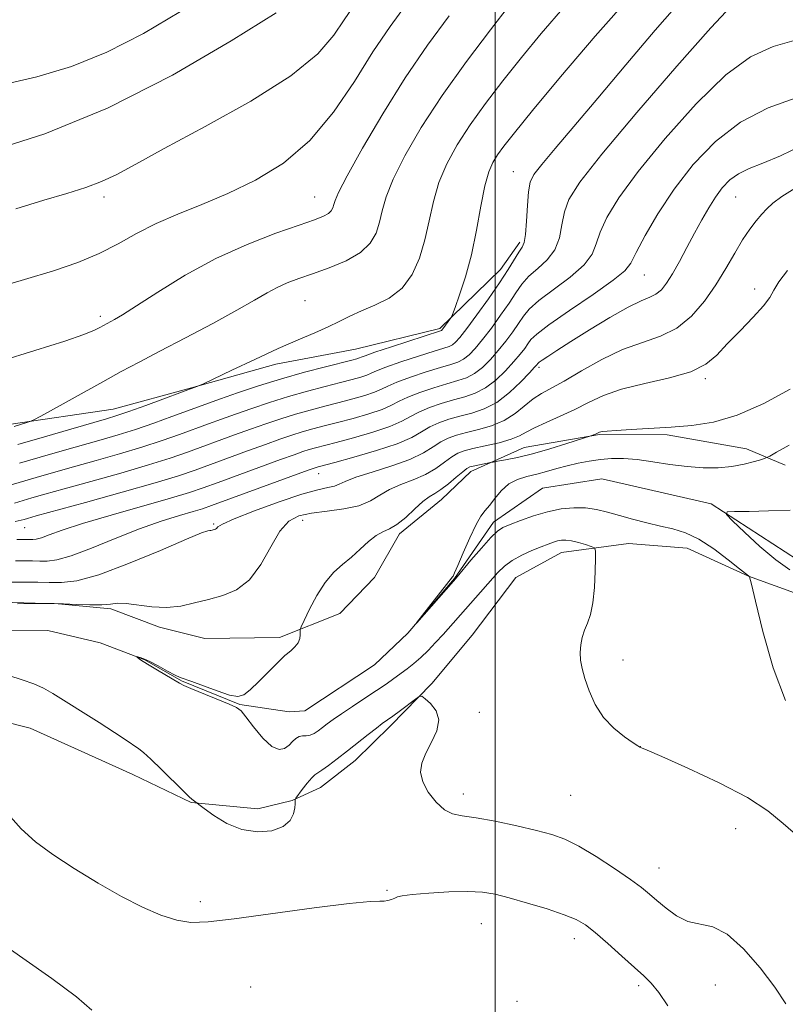
# Model space of a CAD drawing. Extents: x 2122300 to 2125200, y 317300 to 320200.
# Drawn here: x 2122887 to 2123069, y 319010 to 319244 of the extents above; entities that cross this region are included whole.
import ezdxf

# ---------------------------------------------------------------- set-up
doc = ezdxf.new("R2010")
doc.units = 0
doc.header["$MEASUREMENT"] = 0
doc.linetypes.add('rvrstm', pattern=[117.1, 50, -3.9, 0.5, -3.9, 0.5, -3.9, 0.5, -3.9, 50])
for name, color, linetype, lineweight in [('DTM HARD BREAKLINE', 7, 'Continuous', 0), ('DTM SPOT ELEVATION', 2, 'Continuous', 13), ('GRID LINE', 7, 'Continuous', 0), ('INDEX CONTOUR', 41, 'Continuous', 13), ('INTERMEDIATE CONTOUR', 44, 'Continuous', 0), ('STREAM - RIVER SINGLE LINE', 142, 'rvrstm', 0)]:
    doc.layers.add(name, color=color, linetype=linetype, lineweight=lineweight)

msp = doc.modelspace()

# ---------------------------------------------------------------- linework, layer by layer
at = {"layer": 'DTM HARD BREAKLINE'}
for points in [[(2122691.95, 319090.82, 946.76), (2122706.22, 319100, 946.53), (2122716.11, 319110.77, 946.57), (2122721.86, 319118.34, 947.93), (2122728.14, 319131.8, 951.99), (2122733.78, 319148.59, 957.48), (2122736.32, 319159.95, 961.38), (2122742.19, 319171.94, 963.15), (2122755.03, 319183, 962.78), (2122773.19, 319186.53, 961.97), (2122792.93, 319180.81, 961.01), (2122813.31, 319171.75, 960.64), (2122833.62, 319160.11, 960.09), (2122853.14, 319147.02, 958.8), (2122865.21, 319143.73, 957.26), (2122884.49, 319147.6, 956.33), (2122909.29, 319151.31, 954.82), (2122927.86, 319156.31, 954.05), (2122947.92, 319162, 953.53), (2122966.82, 319165.51, 953.02), (2122986.86, 319170.47, 952.28), (2123001.27, 319184.43, 950.81), (2123005.88, 319190.93, 950.37)], [(2122863.63, 319105.96, 938.45), (2122885.37, 319105.33, 938.05), (2122896.24, 319105.02, 937.97), (2122908.7, 319103.86, 937.77), (2122920.26, 319099.5, 937.61), (2122931.06, 319096.77, 936.84), (2122948.8, 319097.07, 936.44), (2122963.07, 319102.71, 935.15), (2122971.37, 319111.33, 935.39), (2122977.31, 319121.64, 935.63), (2122987.21, 319129.82, 935.27), (2122994.25, 319136.47, 935.43), (2123006.91, 319142.15, 936.92), (2123024.73, 319145.27, 935.88), (2123040.84, 319145.21, 935.72), (2123059.69, 319141.85, 934.99), (2123068.84, 319137.96, 933.14)], [(2123080.05, 319104.42, 933.25), (2123060.17, 319111.57, 934.01), (2123045.62, 319118.25, 934.93), (2123031.64, 319119.39, 935.26), (2123015.74, 319117.26, 936.78), (2123004.88, 319111.31, 937.18), (2122994.53, 319097.6, 937.62), (2122984.99, 319086.08, 937.84), (2122975.12, 319076.04, 938.43), (2122966.78, 319067.8, 938.73), (2122958.49, 319061.41, 938.73), (2122951.76, 319058.28, 937.92), (2122943.6, 319056.3, 937.36), (2122927.79, 319057.86, 938.06), (2122913.98, 319064.52, 938.65), (2122889.6, 319075.54, 939.02), (2122869.47, 319080.54, 940.05)]]:
    msp.add_polyline3d(points, dxfattribs=at)
at = {"layer": 'DTM SPOT ELEVATION'}
for p in [(2123004.31, 319207.69, 950.86), (2122907.12, 319201.64, 961.55), (2122957.12, 319201.64, 958.85), (2123057.12, 319201.64, 941.11), (2123035.39, 319183.12, 943.12), (2123061.61, 319179.82, 938.45), (2122954.86, 319177.06, 955.09), (2122906.25, 319173.29, 958.38), (2123010.38, 319161.24, 941.68), (2123049.86, 319158.56, 937.76), (2122958.1, 319135.92, 941.27), (2122888.31, 319123.12, 945.11), (2122933.12, 319124.01, 940.17), (2122954.29, 319124.84, 937.28), (2123030.33, 319091.7, 935.32), (2122996.24, 319079.26, 937.76), (2123034.47, 319071.14, 935.99), (2122992.44, 319059.87, 937.45), (2123017.94, 319059.51, 936.84), (2123057.12, 319051.64, 936.88), (2123038.89, 319042.27, 937.21), (2122974.33, 319037, 939.86), (2122929.96, 319034.3, 939.54), (2122996.73, 319029.06, 940.9), (2123018.82, 319025.47, 940.58), (2122941.95, 319013.99, 941.43), (2123034.03, 319014.31, 940.34), (2123052.27, 319014.46, 938.77), (2123005.14, 319010.65, 941.86)]:
    msp.add_point(p, dxfattribs=at)
at = {"layer": 'GRID LINE', "flags": 128}
msp.add_lwpolyline([(2123000, 317500), (2123000, 320000)], dxfattribs=at)
at = {"layer": 'INDEX CONTOUR', "flags": 128}
for points, elevation in [([(2122880.126, 319179.721), (2122888.24, 319182.07), (2122895.127, 319184.146), (2122900.93, 319186.133), (2122905.942, 319188.225), (2122910.465, 319190.552), (2122914.852, 319193.002), (2122919.469, 319195.398), (2122924.614, 319197.637), (2122930.307, 319199.915), (2122936.497, 319202.496), (2122943.08, 319205.662), (2122949.711, 319209.741), (2122955.99, 319215.078), (2122961.599, 319221.796), (2122966.557, 319229.14), (2122970.968, 319236.134), (2122975.032, 319242.158), (2122979.334, 319248.014)], 960), ([(2122884.286, 319133.055), (2122890.986, 319135.031), (2122895.125, 319136.221), (2122899.88, 319137.564), (2122905.22, 319139.058), (2122910.787, 319140.644), (2122916.132, 319142.252), (2122920.897, 319143.815), (2122925.061, 319145.285), (2122931.902, 319147.805), (2122934.999, 319148.934), (2122938.336, 319150.128), (2122942.179, 319151.471), (2122946.431, 319152.893), (2122950.904, 319154.286), (2122955.393, 319155.556), (2122959.609, 319156.666), (2122963.243, 319157.591), (2122966.059, 319158.32), (2122968.115, 319158.893), (2122969.544, 319159.363), (2122970.575, 319159.804), (2122971.834, 319160.37), (2122974.044, 319161.234), (2122977.63, 319162.486), (2122981.801, 319163.87), (2122985.468, 319165.045), (2122987.809, 319165.769), (2122989.094, 319166.193), (2122989.854, 319166.57), (2122990.586, 319167.168), (2122991.624, 319168.333), (2122993.265, 319170.43), (2122995.666, 319173.65), (2122998.437, 319177.49), (2123001.051, 319181.274), (2123003.088, 319184.438), (2123005.625, 319188.596), (2123006.372, 319189.721), (2123006.884, 319190.873), (2123007.23, 319192.792), (2123007.471, 319195.935), (2123007.673, 319199.63), (2123007.901, 319202.921), (2123008.283, 319205.172), (2123009.19, 319207.022), (2123011.056, 319209.43), (2123014.225, 319213.188), (2123018.694, 319218.431), (2123024.373, 319225.129), (2123031.037, 319233.062), (2123037.961, 319241.271), (2123044.284, 319248.606)], 950), ([(2122884.681, 319110.182), (2122888.343, 319110.197), (2122891.364, 319110.17), (2122894.105, 319110.103), (2122896.986, 319110.078), (2122900.675, 319110.519), (2122905.899, 319111.932), (2122912.966, 319114.579), (2122920.504, 319117.729), (2122926.722, 319120.404), (2122930.298, 319121.873), (2122931.795, 319122.39), (2122932.245, 319122.455), (2122932.51, 319122.483), (2122932.768, 319122.539), (2122933.29, 319122.677), (2122933.548, 319122.782), (2122933.786, 319122.968), (2122934.133, 319123.306), (2122935.273, 319123.988), (2122938.031, 319125.235), (2122942.854, 319127.136), (2122948.677, 319129.262), (2122954.057, 319131.056), (2122957.872, 319132.111), (2122960.292, 319132.631), (2122961.809, 319132.972), (2122962.952, 319133.443), (2122964.401, 319134.134), (2122966.875, 319135.092), (2122970.799, 319136.333), (2122975.434, 319137.78), (2122979.749, 319139.328), (2122982.957, 319140.873), (2122985.255, 319142.305), (2122987.086, 319143.514), (2122988.854, 319144.428), (2122990.81, 319145.137), (2122993.166, 319145.768), (2122996.039, 319146.455), (2122999.159, 319147.343), (2123002.16, 319148.585), (2123004.756, 319150.249), (2123009.008, 319153.742), (2123010.973, 319155.031), (2123016.35, 319157.961), (2123020.474, 319160.361), (2123025.283, 319163.057), (2123030.256, 319165.446), (2123034.951, 319167.139), (2123039.26, 319168.599), (2123043.159, 319170.503), (2123046.632, 319173.349), (2123049.703, 319176.924), (2123052.406, 319180.837), (2123054.779, 319184.727), (2123056.874, 319188.352), (2123058.749, 319191.501), (2123060.45, 319194.02), (2123061.975, 319195.994), (2123063.309, 319197.564), (2123064.517, 319198.897), (2123065.961, 319200.225), (2123068.087, 319201.805), (2123071.192, 319203.814)], 940), ([(2123041.022, 319009.565), (2123038.824, 319012.693), (2123037.035, 319014.905), (2123035.292, 319016.68), (2123033.081, 319018.682), (2123030.079, 319021.361), (2123026.743, 319024.313), (2123023.723, 319026.924), (2123021.422, 319028.748), (2123019.259, 319030.032), (2123016.408, 319031.195), (2123012.329, 319032.545), (2123007.662, 319033.953), (2123003.337, 319035.181), (2122999.979, 319036.038), (2122997.007, 319036.524), (2122993.537, 319036.688), (2122989.015, 319036.59), (2122984.217, 319036.324), (2122980.247, 319035.996), (2122977.906, 319035.69), (2122976.775, 319035.402), (2122976.133, 319035.108), (2122975.393, 319034.8), (2122974.531, 319034.541), (2122973.656, 319034.415), (2122972.636, 319034.435), (2122970.332, 319034.358), (2122965.359, 319033.874), (2122956.976, 319032.797), (2122938.036, 319030.199), (2122931.835, 319029.466), (2122927.728, 319029.339), (2122924.371, 319029.863), (2122920.639, 319031.074), (2122916.284, 319032.968), (2122911.276, 319035.536), (2122905.696, 319038.705), (2122900.05, 319042.155), (2122894.958, 319045.505), (2122890.853, 319048.522), (2122887.443, 319051.568), (2122884.25, 319055.154)], 940)]:
    msp.add_lwpolyline(points, dxfattribs=dict(at, elevation=elevation))
at = {"layer": 'INTERMEDIATE CONTOUR', "flags": 128}
for points, elevation in [([(2122887.044, 319138.424), (2122891.988, 319139.877), (2122897.168, 319141.376), (2122906.458, 319144.015), (2122910.478, 319145.191), (2122914.557, 319146.48), (2122918.933, 319147.986), (2122923.214, 319149.53), (2122929.544, 319151.869), (2122931.899, 319152.722), (2122934.778, 319153.74), (2122938.819, 319155.14), (2122943.792, 319156.795), (2122949.256, 319158.494), (2122954.743, 319160.047), (2122959.703, 319161.351), (2122965.959, 319162.931), (2122967.182, 319163.256), (2122967.74, 319163.435), (2122968.169, 319163.608), (2122969.157, 319163.985), (2122971.436, 319164.778), (2122975.385, 319166.097), (2122987.032, 319169.911), (2122987.227, 319169.991), (2122987.323, 319170.072), (2122987.488, 319170.267), (2122987.793, 319170.665), (2122989.252, 319172.645), (2122989.532, 319173.071), (2122989.845, 319173.795), (2122990.461, 319175.437), (2122991.554, 319178.466), (2122992.944, 319182.743), (2122994.354, 319187.977), (2122995.568, 319193.796), (2122996.607, 319199.497), (2122997.546, 319204.295), (2122998.466, 319207.638), (2122999.449, 319209.908), (2123000.576, 319211.717), (2123002.051, 319213.743), (2123004.549, 319216.912), (2123008.873, 319222.21), (2123015.512, 319230.222), (2123023.736, 319239.916), (2123032.506, 319249.857)], 952), ([(2122885.762, 319147.195), (2122889.025, 319148.156), (2122889.761, 319148.398), (2122890.784, 319148.904), (2122892.972, 319150.108), (2122906.861, 319157.792), (2122911.226, 319160.186), (2122915.458, 319162.471), (2122920.368, 319165.073), (2122926.452, 319168.261), (2122932.917, 319171.665), (2122938.654, 319174.758), (2122942.84, 319177.133), (2122945.82, 319178.874), (2122948.227, 319180.186), (2122950.632, 319181.268), (2122953.349, 319182.297), (2122956.631, 319183.446), (2122960.568, 319184.856), (2122964.609, 319186.546), (2122968.043, 319188.504), (2122970.342, 319190.712), (2122971.703, 319193.122), (2122972.509, 319195.679), (2122973.154, 319198.412), (2122974.082, 319201.68), (2122975.752, 319205.922), (2122978.534, 319211.465), (2122982.446, 319218.169), (2122987.416, 319225.776), (2122993.206, 319233.874), (2122998.892, 319241.425), (2123003.384, 319247.235)], 956), ([(2122885.871, 319128.982), (2122889.984, 319130.185), (2122893.08, 319131.067), (2122897.654, 319132.345), (2122903.984, 319134.1), (2122911.096, 319136.097), (2122917.707, 319138.024), (2122922.861, 319139.645), (2122926.908, 319141.039), (2122938.1, 319145.145), (2122941.894, 319146.516), (2122945.539, 319147.803), (2122949.068, 319148.991), (2122952.553, 319150.078), (2122956.045, 319151.066), (2122959.515, 319151.981), (2122962.913, 319152.854), (2122966.159, 319153.709), (2122969.049, 319154.53), (2122971.348, 319155.293), (2122972.981, 319155.999), (2122974.509, 319156.754), (2122976.653, 319157.69), (2122979.875, 319158.874), (2122983.603, 319160.123), (2122987.007, 319161.189), (2122989.462, 319161.912), (2122991.156, 319162.475), (2122992.48, 319163.149), (2122993.784, 319164.175), (2122995.243, 319165.692), (2122996.991, 319167.807), (2122999.088, 319170.544), (2123001.294, 319173.568), (2123003.293, 319176.458), (2123004.887, 319178.892), (2123006.333, 319180.955), (2123008.005, 319182.833), (2123010.129, 319184.71), (2123012.351, 319186.76), (2123014.168, 319189.159), (2123015.236, 319192.002), (2123015.839, 319195.084), (2123016.418, 319198.123), (2123017.52, 319201.122), (2123020.134, 319205.228), (2123025.353, 319211.872), (2123033.668, 319221.767), (2123043.142, 319232.734), (2123051.232, 319241.876), (2123056.06, 319247.044)], 948), ([(2122886.203, 319198.852), (2122892.793, 319200.892), (2122898.276, 319202.531), (2122902.759, 319203.926), (2122906.554, 319205.33), (2122910.138, 319207.038), (2122914.659, 319209.499), (2122921.429, 319213.204), (2122931.14, 319218.411), (2122941.977, 319224.465), (2122951.508, 319230.478), (2122957.9, 319235.724), (2122961.722, 319240.127), (2122964.146, 319243.772), (2122966.36, 319247.029)], 962), ([(2122886.677, 319142.866), (2122892.989, 319144.723), (2122899.214, 319146.53), (2122907.697, 319148.974), (2122910.174, 319149.74), (2122912.999, 319150.715), (2122917.016, 319152.172), (2122929.824, 319156.886), (2122930.776, 319157.331), (2122937.472, 319160.53), (2122942.947, 319163.112), (2122948.498, 319165.664), (2122953.247, 319167.753), (2122957.138, 319169.42), (2122960.32, 319170.826), (2122962.983, 319172.113), (2122965.484, 319173.353), (2122968.221, 319174.604), (2122971.443, 319175.961), (2122974.824, 319177.678), (2122977.887, 319180.047), (2122980.266, 319183.268), (2122982.018, 319187.172), (2122983.308, 319191.496), (2122984.325, 319196.006), (2122985.34, 319200.576), (2122986.649, 319205.109), (2122988.502, 319209.553), (2122990.956, 319214.049), (2122994.024, 319218.782), (2122997.689, 319223.887), (2123001.809, 319229.282), (2123006.213, 319234.833), (2123010.894, 319240.545), (2123016.508, 319246.994)], 954), ([(2122879.858, 319212.458), (2122893.032, 319216.708), (2122907.969, 319222.779), (2122923.346, 319230.628), (2122937.337, 319238.78), (2122947.99, 319245.403)], 964), ([(2122882.566, 319162.641), (2122890.713, 319165.23), (2122897.775, 319167.435), (2122902.336, 319169), (2122904.82, 319170.021), (2122906.11, 319170.684), (2122909.602, 319172.572), (2122911.516, 319173.707), (2122914.827, 319175.806), (2122919.916, 319179.104), (2122926.388, 319183.088), (2122933.649, 319187.056), (2122941.077, 319190.424), (2122947.935, 319193.076), (2122953.46, 319195.012), (2122957.107, 319196.278), (2122959.223, 319197.094), (2122960.378, 319197.722), (2122961.063, 319198.381), (2122961.47, 319199.099), (2122961.71, 319199.862), (2122961.983, 319200.819), (2122962.823, 319202.783), (2122964.855, 319206.736), (2122968.487, 319213.274), (2122973.29, 319221.457), (2122978.627, 319229.962), (2122983.952, 319237.722), (2122989.092, 319244.683)], 958), ([(2122882.952, 319228.295), (2122891.185, 319230.187), (2122899.374, 319232.67), (2122907.752, 319236.066), (2122916.458, 319240.549), (2122925.256, 319245.714)], 966), ([(2122886.051, 319124.623), (2122887.456, 319124.909), (2122888.146, 319125.097), (2122888.983, 319125.339), (2122891.036, 319125.912), (2122902.745, 319129.142), (2122911.404, 319131.551), (2122919.282, 319133.796), (2122924.825, 319135.475), (2122928.756, 319136.793), (2122932.365, 319138.108), (2122941.198, 319141.356), (2122945.452, 319142.904), (2122948.899, 319144.134), (2122951.706, 319145.09), (2122954.201, 319145.871), (2122956.696, 319146.576), (2122959.42, 319147.296), (2122962.583, 319148.117), (2122966.259, 319149.098), (2122969.982, 319150.166), (2122973.152, 319151.222), (2122975.387, 319152.194), (2122977.185, 319153.139), (2122979.261, 319154.146), (2122982.119, 319155.263), (2122985.404, 319156.376), (2122988.547, 319157.334), (2122991.114, 319158.056), (2122993.218, 319158.757), (2122995.106, 319159.727), (2122996.981, 319161.183), (2122998.861, 319163.05), (2123000.717, 319165.185), (2123002.51, 319167.439), (2123004.15, 319169.647), (2123005.536, 319171.642), (2123006.686, 319173.346), (2123008.096, 319175.034), (2123010.385, 319177.072), (2123017.817, 319182.648), (2123021.106, 319185.525), (2123023.002, 319188.069), (2123024.006, 319190.538), (2123024.934, 319193.324), (2123026.545, 319196.826), (2123029.377, 319201.472), (2123033.913, 319207.697), (2123040.346, 319215.585), (2123047.707, 319223.806), (2123054.74, 319230.677), (2123060.584, 319234.989), (2123065.983, 319237.427), (2123072.074, 319239.148)], 946), ([(2122886.433, 319120.279), (2122887.522, 319120.31), (2122888.973, 319120.307), (2122889.569, 319120.292), (2122890.199, 319120.289), (2122891.031, 319120.398), (2122892.249, 319120.743), (2122894.108, 319121.433), (2122897.145, 319122.535), (2122901.966, 319124.106), (2122908.799, 319126.124), (2122922.935, 319130.139), (2122927.405, 319131.475), (2122930.68, 319132.569), (2122934.201, 319133.852), (2122949.01, 319139.293), (2122952.259, 319140.466), (2122954.343, 319141.188), (2122955.85, 319141.663), (2122957.348, 319142.086), (2122962.253, 319143.38), (2122966.359, 319144.486), (2122970.916, 319145.803), (2122974.956, 319147.151), (2122977.793, 319148.389), (2122979.859, 319149.524), (2122981.87, 319150.602), (2122984.364, 319151.651), (2122987.206, 319152.631), (2122990.087, 319153.479), (2122992.766, 319154.2), (2122995.279, 319155.04), (2122997.733, 319156.306), (2123000.179, 319158.19), (2123002.48, 319160.409), (2123004.444, 319162.563), (2123005.932, 319164.333), (2123007.007, 319165.725), (2123007.779, 319166.826), (2123008.484, 319167.799), (2123009.859, 319169.112), (2123012.765, 319171.311), (2123017.646, 319174.688), (2123023.283, 319178.535), (2123028.045, 319181.892), (2123030.768, 319184.135), (2123032.173, 319185.992), (2123033.45, 319188.526), (2123035.57, 319192.531), (2123038.621, 319197.717), (2123042.474, 319203.523), (2123047.025, 319209.404), (2123052.274, 319214.877), (2123058.247, 319219.478), (2123064.818, 319222.861), (2123071.236, 319225.173)], 944), ([(2122886.101, 319115.246), (2122888.331, 319115.255), (2122890.169, 319115.239), (2122891.837, 319115.198), (2122893.603, 319115.188), (2122895.934, 319115.495), (2122899.347, 319116.459), (2122904.147, 319118.28), (2122909.792, 319120.583), (2122915.529, 319122.85), (2122920.698, 319124.663), (2122925.006, 319126), (2122928.253, 319126.938), (2122930.478, 319127.609), (2122932.665, 319128.361), (2122955.619, 319136.797), (2122956.981, 319137.286), (2122957.498, 319137.456), (2122957.999, 319137.596), (2122961.923, 319138.643), (2122966.459, 319139.874), (2122971.849, 319141.44), (2122976.76, 319143.081), (2122980.2, 319144.584), (2122982.536, 319145.908), (2122984.478, 319147.058), (2122986.609, 319148.04), (2122989.008, 319148.883), (2122991.626, 319149.623), (2122994.418, 319150.343), (2122997.342, 319151.322), (2123000.359, 319152.885), (2123003.377, 319155.198), (2123006.099, 319157.768), (2123008.17, 319159.941), (2123009.354, 319161.228), (2123009.863, 319161.804), (2123010.135, 319162.155), (2123010.438, 319162.411), (2123011.143, 319162.915), (2123012.472, 319163.808), (2123014.661, 319165.233), (2123017.95, 319167.334), (2123022.388, 319170.124), (2123027.233, 319173.074), (2123031.553, 319175.525), (2123034.641, 319177.013), (2123036.706, 319177.861), (2123038.179, 319178.591), (2123039.448, 319179.654), (2123040.708, 319181.238), (2123042.104, 319183.457), (2123043.739, 319186.352), (2123045.524, 319189.661), (2123047.328, 319193.047), (2123049.048, 319196.221), (2123050.694, 319199.103), (2123052.303, 319201.66), (2123053.93, 319203.868), (2123055.708, 319205.72), (2123057.774, 319207.215), (2123060.297, 319208.423), (2123063.523, 319209.698), (2123067.718, 319211.463), (2123072.977, 319213.984)], 942), ([(2122886.611, 319105.058), (2122888.085, 319105.088), (2122892.838, 319105.13), (2122893.759, 319105.117), (2122895.27, 319105.08), (2122897.509, 319104.997), (2122900.488, 319104.868), (2122903.72, 319104.767), (2122906.582, 319104.79), (2122908.666, 319104.979), (2122910.397, 319105.169), (2122912.407, 319105.144), (2122918.463, 319104.338), (2122921.949, 319104.164), (2122925.331, 319104.512), (2122928.626, 319105.238), (2122931.929, 319106.101), (2122935.288, 319106.993), (2122938.577, 319108.341), (2122941.627, 319110.707), (2122944.313, 319114.384), (2122946.695, 319118.593), (2122948.88, 319122.286), (2122951.014, 319124.664), (2122953.395, 319125.948), (2122956.361, 319126.605), (2122960.082, 319127.063), (2122964.065, 319127.57), (2122967.649, 319128.333), (2122970.376, 319129.484), (2122972.596, 319130.859), (2122974.862, 319132.222), (2122977.576, 319133.406), (2122980.543, 319134.524), (2122983.417, 319135.758), (2122985.915, 319137.216), (2122988, 319138.708), (2122989.694, 319139.969), (2122991.099, 319140.816), (2122992.611, 319141.39), (2122994.706, 319141.914), (2122997.655, 319142.56), (2123000.93, 319143.315), (2123003.804, 319144.117), (2123005.789, 319144.928), (2123007.376, 319145.813), (2123009.296, 319146.862), (2123012.079, 319148.14), (2123015.447, 319149.61), (2123018.915, 319151.211), (2123022.185, 319152.875), (2123025.682, 319154.513), (2123030.017, 319156.03), (2123035.512, 319157.378), (2123041.351, 319158.693), (2123046.441, 319160.157), (2123050.013, 319161.936), (2123052.612, 319164.122), (2123055.113, 319166.788), (2123058.132, 319169.913), (2123061.238, 319173.098), (2123063.741, 319175.844), (2123065.196, 319177.841), (2123066.139, 319179.523), (2123067.35, 319181.508), (2123069.412, 319184.247)], 938), ([(2123072.502, 319049.32), (2123068.387, 319052.854), (2123064.697, 319055.889), (2123059.927, 319058.995), (2123053.142, 319062.533), (2123045.701, 319066.023), (2123039.535, 319068.769), (2123036.077, 319070.278), (2123034.757, 319070.835), (2123034.504, 319070.923), (2123034.372, 319070.981), (2123033.894, 319071.277), (2123032.733, 319072.035), (2123030.69, 319073.436), (2123028.166, 319075.468), (2123025.709, 319078.072), (2123023.759, 319081.138), (2123022.325, 319084.335), (2123021.308, 319087.279), (2123020.625, 319089.689), (2123020.241, 319091.682), (2123020.14, 319093.48), (2123020.297, 319095.259), (2123020.673, 319097.028), (2123021.231, 319098.754), (2123021.909, 319100.475), (2123022.6, 319102.516), (2123023.177, 319105.273), (2123023.548, 319108.924), (2123023.747, 319112.77), (2123023.838, 319115.895), (2123023.841, 319117.637), (2123023.578, 319118.362), (2123022.822, 319118.688), (2123021.451, 319119.112), (2123019.746, 319119.598), (2123018.091, 319119.991), (2123016.781, 319120.168), (2123015.743, 319120.143), (2123014.817, 319119.967), (2123013.835, 319119.672), (2123012.608, 319119.226), (2123010.939, 319118.576), (2123008.736, 319117.689), (2123006.298, 319116.601), (2123004.028, 319115.365), (2123002.209, 319114.01), (2123000.647, 319112.466), (2122987.609, 319097.764), (2122985.852, 319095.824), (2122984.089, 319093.96), (2122982.366, 319092.282), (2122980.714, 319090.862), (2122979.115, 319089.629), (2122975.925, 319087.29), (2122974.096, 319085.972), (2122971.841, 319084.419), (2122969.064, 319082.588), (2122966.126, 319080.675), (2122963.499, 319078.937), (2122961.537, 319077.571), (2122960.12, 319076.513), (2122959.005, 319075.64), (2122957.99, 319074.863), (2122957.018, 319074.233), (2122956.071, 319073.838), (2122955.139, 319073.714), (2122954.243, 319073.684), (2122953.413, 319073.519), (2122952.658, 319073.048), (2122951.902, 319072.33), (2122951.05, 319071.484), (2122950.005, 319070.694), (2122948.666, 319070.406), (2122946.933, 319071.134), (2122944.796, 319073.154), (2122942.608, 319075.801), (2122940.813, 319078.168), (2122939.655, 319079.598), (2122938.579, 319080.421), (2122936.836, 319081.214), (2122927.746, 319084.93), (2122926.044, 319085.669), (2122925.008, 319086.206), (2122919.826, 319089.27), (2122917.819, 319090.473), (2122916.42, 319091.355), (2122915.578, 319091.925), (2122914.909, 319092.43), (2122914.919, 319092.475), (2122915.158, 319092.433), (2122915.659, 319092.312), (2122916.55, 319091.997), (2122917.977, 319091.34), (2122919.982, 319090.277), (2122922.161, 319089.076), (2122924, 319088.088), (2122925.192, 319087.541), (2122927.951, 319086.59), (2122930.722, 319085.549), (2122933.99, 319084.337), (2122936.904, 319083.378), (2122938.864, 319083.038), (2122940.274, 319083.439), (2122941.79, 319084.645), (2122943.866, 319086.612), (2122946.154, 319088.86), (2122949.316, 319092.029), (2122950.042, 319092.728), (2122950.679, 319093.268), (2122951.525, 319093.944), (2122952.439, 319094.782), (2122953.182, 319095.74), (2122953.575, 319096.761), (2122953.697, 319097.708), (2122953.69, 319098.432), (2122953.71, 319098.905), (2122953.959, 319099.593), (2122954.65, 319101.084), (2122955.927, 319103.744), (2122957.656, 319107.021), (2122959.632, 319110.141), (2122961.683, 319112.525), (2122963.763, 319114.38), (2122965.857, 319116.11), (2122967.939, 319117.997), (2122969.933, 319119.832), (2122971.75, 319121.283), (2122973.354, 319122.16), (2122974.918, 319122.847), (2122976.669, 319123.871), (2122978.742, 319125.577), (2122980.909, 319127.59), (2122982.849, 319129.352), (2122984.353, 319130.479), (2122985.652, 319131.268), (2122987.086, 319132.186), (2122988.874, 319133.559), (2122990.744, 319135.111), (2122992.303, 319136.425), (2122993.288, 319137.194), (2122993.968, 319137.554), (2122994.742, 319137.756), (2122998.895, 319138.601), (2122999.493, 319138.708), (2123000.549, 319138.886), (2123002.474, 319139.221), (2123005.272, 319139.788), (2123008.846, 319140.658), (2123012.987, 319141.838), (2123017.03, 319143.089), (2123022.668, 319144.914), (2123023.794, 319145.355), (2123024.788, 319145.792), (2123025.066, 319145.885), (2123025.518, 319145.972), (2123026.57, 319146.079), (2123028.72, 319146.235), (2123032.278, 319146.461), (2123041.792, 319147.038), (2123046.719, 319147.413), (2123051.818, 319148.215), (2123057.45, 319149.876), (2123063.767, 319152.639), (2123070.069, 319155.996)], 936), ([(2123068.93, 319082.103), (2123065.997, 319089.805), (2123063.539, 319098.432), (2123061.772, 319105.639), (2123060.822, 319109.675), (2123060.42, 319111.48), (2123060.229, 319111.578), (2123060.107, 319111.671), (2123058.04, 319113.348), (2123055.344, 319115.504), (2123051.897, 319118.083), (2123048.34, 319120.387), (2123045.157, 319121.898), (2123042.212, 319122.813), (2123039.216, 319123.511), (2123035.97, 319124.294), (2123032.639, 319125.161), (2123029.479, 319126.031), (2123026.668, 319126.824), (2123024.067, 319127.452), (2123021.456, 319127.826), (2123018.66, 319127.871), (2123015.653, 319127.566), (2123012.45, 319126.907), (2123009.131, 319125.93), (2123006.023, 319124.84), (2123003.518, 319123.886), (2123001.838, 319123.184), (2123000.527, 319122.334), (2122998.96, 319120.804), (2122996.722, 319118.288), (2122994.245, 319115.385), (2122990.943, 319111.446), (2122990.062, 319110.42), (2122981.375, 319100.526), (2122981.338, 319100.536), (2122989.868, 319111.415), (2122990.008, 319111.643), (2122990.357, 319112.383), (2122991.116, 319114.133), (2122992.401, 319117.15), (2122993.959, 319120.712), (2122995.443, 319123.853), (2122996.604, 319125.88), (2122997.583, 319127.182), (2122998.61, 319128.419), (2122999.88, 319130.072), (2123001.425, 319131.908), (2123003.235, 319133.511), (2123005.29, 319134.586), (2123007.521, 319135.273), (2123009.85, 319135.831), (2123012.215, 319136.462), (2123014.626, 319137.153), (2123017.113, 319137.837), (2123019.691, 319138.447), (2123022.327, 319138.958), (2123024.974, 319139.335), (2123027.629, 319139.552), (2123030.46, 319139.561), (2123033.681, 319139.311), (2123037.418, 319138.794), (2123041.469, 319138.168), (2123045.542, 319137.631), (2123049.393, 319137.349), (2123052.96, 319137.355), (2123056.225, 319137.643), (2123059.142, 319138.18), (2123061.553, 319138.81), (2123063.273, 319139.344), (2123064.28, 319139.691), (2123065.2, 319140.142), (2123066.824, 319141.082), (2123069.765, 319142.757)], 934), ([(2123069.968, 319113.131), (2123066.612, 319115.494), (2123062.841, 319118.675), (2123059.207, 319122.039), (2123056.376, 319124.778), (2123054.923, 319126.295), (2123055.047, 319126.861), (2123056.853, 319126.961), (2123060.322, 319127.002), (2123064.926, 319127.091), (2123070.013, 319127.254)], 932), ([(2123069.019, 319010.049), (2123066.426, 319013.991), (2123062.945, 319018.593), (2123058.995, 319023.103), (2123055.093, 319026.547), (2123051.64, 319028.279), (2123045.763, 319029.595), (2123043.055, 319030.922), (2123040.558, 319032.73), (2123038.417, 319034.562), (2123036.65, 319036.106), (2123034.755, 319037.638), (2123032.103, 319039.582), (2123028.303, 319042.188), (2123023.936, 319045.025), (2123019.819, 319047.492), (2123016.501, 319049.153), (2123013.438, 319050.25), (2123009.809, 319051.192), (2123005.101, 319052.278), (2122999.988, 319053.37), (2122995.447, 319054.216), (2122992.194, 319054.691), (2122989.896, 319055.167), (2122987.961, 319056.14), (2122985.958, 319057.949), (2122984.104, 319060.311), (2122982.781, 319062.784), (2122982.283, 319065.042), (2122982.565, 319067.21), (2122983.495, 319069.527), (2122984.858, 319072.147), (2122986.11, 319074.881), (2122986.622, 319077.455), (2122985.985, 319079.631), (2122984.672, 319081.324), (2122983.374, 319082.482), (2122982.581, 319083.063), (2122981.977, 319083.041), (2122981.046, 319082.4), (2122977.481, 319079.718), (2122975.667, 319078.374), (2122973.196, 319076.591), (2122971.801, 319075.539), (2122969.825, 319073.991), (2122964.9, 319070.089), (2122962.502, 319068.214), (2122960.428, 319066.638), (2122958.856, 319065.514), (2122957.868, 319064.897), (2122957.187, 319064.448), (2122956.44, 319063.728), (2122955.373, 319062.448), (2122954.188, 319060.924), (2122952.657, 319058.888), (2122952.467, 319058.569), (2122952.469, 319058.391), (2122952.517, 319058.105), (2122952.53, 319057.551), (2122952.441, 319056.593), (2122952.143, 319055.176), (2122951.34, 319053.567), (2122949.692, 319052.113), (2122946.993, 319051.135), (2122943.557, 319050.84), (2122939.833, 319051.408), (2122936.247, 319052.885), (2122933.153, 319054.766), (2122930.887, 319056.413), (2122927.952, 319058.605), (2122927.336, 319059.16), (2122925.958, 319060.505), (2122920.771, 319065.683), (2122918.219, 319068.165), (2122916.477, 319069.739), (2122915.365, 319070.61), (2122912.12, 319072.838), (2122909.639, 319074.461), (2122905.924, 319076.819), (2122894.929, 319083.755), (2122892.71, 319085.033), (2122890.46, 319086.031), (2122887.678, 319086.972), (2122884.531, 319087.981)], 938), ([(2122904.233, 319008.484), (2122900.61, 319011.691), (2122894.751, 319016.061), (2122887.87, 319020.879), (2122881.605, 319025.185)], 942)]:
    msp.add_lwpolyline(points, dxfattribs=dict(at, elevation=elevation))
at = {"layer": 'STREAM - RIVER SINGLE LINE'}
msp.add_polyline3d([(2122874.26, 319098.87, 937.22), (2122893.78, 319098.68, 936.78), (2122906.23, 319095.74, 936.3), (2122916.8, 319091.75, 935.93), (2122925.5, 319086.71, 935.93), (2122939.35, 319081.16, 935.93), (2122951.09, 319079.35, 934.86), (2122954.79, 319079.61, 934.57), (2122971.32, 319090.56, 934.46), (2122979.27, 319098.07, 934.01), (2122990.33, 319111.02, 933.94), (2122999.56, 319124.4, 933.5), (2123011.21, 319132.54, 932.61), (2123025.28, 319134.72, 932.4), (2123051.28, 319128.81, 932.2), (2123071.8, 319115.48, 930.78)], dxfattribs=at)

doc.saveas('drawing.dxf')
